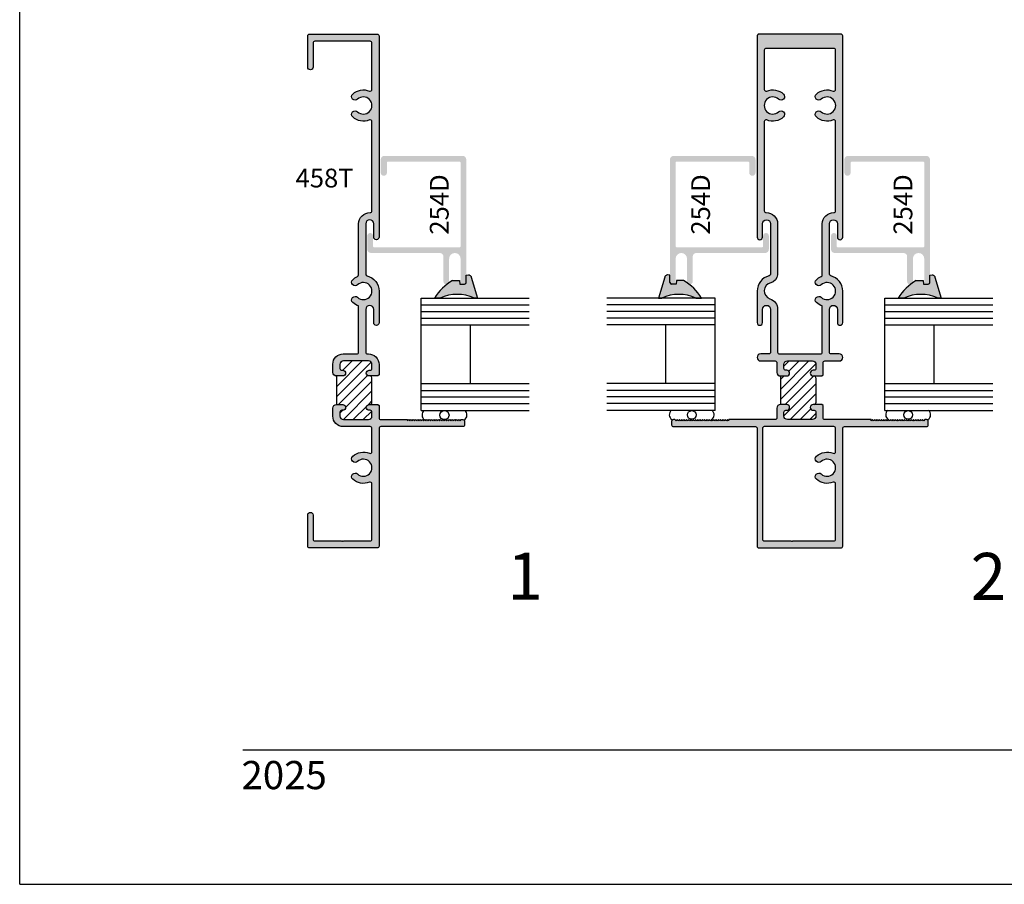
# Model space of a CAD drawing. Units: millimetres. Extents: x 3039 to 3755, y 1454 to 1819.
# Drawn here: x 3472 to 3581, y 1454 to 1550 of the extents above; entities that cross this region are included whole.
import ezdxf
from ezdxf.enums import TextEntityAlignment as Align

# ---------------------------------------------------------------- set-up
doc = ezdxf.new("R2010")
doc.units = ezdxf.units.MM
for name, color, linetype in [('4', 4, 'Continuous'), ('5', 7, 'Continuous'), ('7', 7, 'Continuous'), ('DIE', 4, 'Continuous'), ('PDF_Geometry', 7, 'Continuous')]:
    doc.layers.add(name, color=color, linetype=linetype)
doc.styles.add('DIM', font='Simplex.shx', dxfattribs={"width": 0.9, "height": 2.4})
doc.styles.add('ST-1', font='Au102s01.shx', dxfattribs={"height": 2})

# ---------------------------------------------------------------- blocks, each defined once
blk = doc.blocks.new('*X69')
at = {"color": 0}
for p, q in [((27.837, 40.212), (30.14, 42.514)), ((27.837, 39.328), (30.923, 42.414)), ((28.175, 42.318), (28.349, 42.492)), ((28.427, 41.686), (29.256, 42.514)), ((28.032, 38.638), (30.614, 41.22)), ((27.837, 41.096), (27.92, 41.178)), ((28.66, 38.383), (31.007, 40.73)), ((28.464, 37.302), (31.007, 39.846)), ((30.669, 38.624), (31.007, 38.962)), ((28.152, 37.875), (28.408, 38.13)), ((29.347, 37.302), (30.514, 38.469)), ((30.231, 37.302), (30.983, 38.054))]:
    blk.add_line(p, q, dxfattribs=at)
blk = doc.blocks.new('*X70')
at = {"color": 0}
for p, q in [((67.369, 39.968), (69.915, 42.514)), ((67.369, 39.085), (70.535, 42.25)), ((67.684, 42.051), (68.147, 42.514)), ((68.123, 41.606), (69.031, 42.514)), ((67.369, 40.852), (67.695, 41.178)), ((67.684, 37.632), (70.539, 40.487)), ((67.807, 38.638), (70.347, 41.178)), ((68.238, 37.302), (70.539, 39.603)), ((69.122, 37.302), (70.069, 38.25)), ((70.006, 37.302), (70.539, 37.835))]:
    blk.add_line(p, q, dxfattribs=at)

msp = doc.modelspace()

# ---------------------------------------------------------------- hatches: boundary and pattern name
at = {"layer": 'DIE'}
h = msp.add_hatch(color=4, dxfattribs=at)
h.dxf.hatch_style = 1
h.paths.add_polyline_path([(3510.406, 1527.119, -1), (3511.294, 1527.119), (3511.294, 1525.64, 1), (3511.891, 1525.64), (3511.891, 1547.988, 0.4142136), (3511.688, 1548.191), (3504.16, 1548.191, 0.4142136), (3503.957, 1547.988), (3503.957, 1544.529, 1), (3504.554, 1544.529), (3504.554, 1547.201, -0.4142136), (3504.757, 1547.404), (3510.901, 1547.404, -0.4142136), (3511.104, 1547.201), (3511.104, 1542.049, -0.5355342), (3510.822, 1541.862, 0.2946832), (3508.966, 1541.529, 1), (3509.503, 1540.954, -2.2995758), (3509.503, 1539.561, 1), (3508.966, 1538.985, 0.2946832), (3510.822, 1538.653, -0.5355342), (3511.104, 1538.465), (3511.104, 1528.552, -0.4246221), (3510.894, 1528.349, 0.4246221), (3509.619, 1527.119), (3509.619, 1521.426, -0.3044095), (3509.493, 1521.238, 0.0915052), (3508.961, 1520.897, 0.988431), (3509.5, 1520.323, -2.3103231), (3509.5, 1518.935, 0.988431), (3508.961, 1518.361, 0.1110089), (3509.619, 1517.974), (3509.619, 1512.85, -0.4142136), (3509.416, 1512.647), (3507.905, 1512.647, 0.4142136), (3506.75, 1511.492), (3506.75, 1510.584, 0.4142136), (3507.143, 1510.191), (3507.854, 1510.191, 1), (3507.854, 1510.825), (3507.74, 1510.825, -0.4142136), (3507.537, 1511.028), (3507.537, 1511.466, -0.4142136), (3507.93, 1511.86), (3510.71, 1511.86, -0.4142136), (3511.104, 1511.466), (3511.104, 1511.028, -0.4142136), (3510.901, 1510.825), (3510.787, 1510.825, 1), (3510.787, 1510.191), (3511.764, 1510.191), (3511.891, 1510.318), (3511.891, 1511.466, 0.4142136), (3510.71, 1512.647), (3510.609, 1512.647, -0.4142136), (3510.406, 1512.85), (3510.406, 1517.598, -1), (3511.294, 1517.598), (3511.294, 1516.119, 1), (3511.891, 1516.119), (3511.891, 1519.629, 0.3462373), (3510.561, 1521.319, -0.3462373), (3510.406, 1521.517)])
h = msp.add_hatch(color=4, dxfattribs=at)
h.dxf.hatch_style = 1
h.paths.add_polyline_path([(3550.804, 1505.348), (3550.779, 1505.221), (3550.652, 1505.348), (3550.525, 1505.221), (3550.398, 1505.348), (3550.271, 1505.221), (3550.144, 1505.348), (3550.017, 1505.221), (3549.89, 1505.348), (3549.763, 1505.221), (3549.636, 1505.348), (3549.509, 1505.221), (3549.383, 1505.348), (3549.256, 1505.221), (3549.129, 1505.348), (3549.002, 1505.221), (3548.875, 1505.348), (3548.748, 1505.221), (3548.621, 1505.348), (3548.494, 1505.221), (3548.367, 1505.348), (3548.24, 1505.221), (3548.113, 1505.348), (3547.986, 1505.221), (3547.859, 1505.348), (3547.732, 1505.221), (3547.605, 1505.348), (3547.478, 1505.221), (3547.351, 1505.348), (3547.224, 1505.221), (3547.098, 1505.348), (3546.971, 1505.221), (3546.844, 1505.348), (3546.717, 1505.221), (3546.59, 1505.348), (3546.463, 1505.221), (3546.336, 1505.348), (3546.209, 1505.221), (3546.082, 1505.348), (3545.955, 1505.221), (3545.828, 1505.348), (3545.701, 1505.221), (3545.574, 1505.348), (3545.447, 1505.221), (3545.32, 1505.348), (3545.193, 1505.221), (3545.066, 1505.348), (3544.939, 1505.221), (3544.813, 1505.348), (3544.635, 1505.348, 0.4142136), (3544.432, 1505.145), (3544.432, 1504.764, 0.4142136), (3544.635, 1504.561), (3553.753, 1504.561, -0.4142136), (3553.953, 1504.361), (3553.953, 1491.274, 0.4142136), (3554.157, 1491.069), (3563.268, 1491.069, 0.4142136), (3563.473, 1491.274), (3563.473, 1504.361, -0.4142136), (3563.673, 1504.561), (3572.791, 1504.561, 0.4142136), (3572.994, 1504.764), (3572.994, 1505.145, 0.4142136), (3572.791, 1505.348), (3572.613, 1505.348), (3572.486, 1505.221), (3572.359, 1505.348), (3572.233, 1505.221), (3572.106, 1505.348), (3571.979, 1505.221), (3571.852, 1505.348), (3571.725, 1505.221), (3571.598, 1505.348), (3571.471, 1505.221), (3571.344, 1505.348), (3571.217, 1505.221), (3571.09, 1505.348), (3570.963, 1505.221), (3570.836, 1505.348), (3570.709, 1505.221), (3570.582, 1505.348), (3570.455, 1505.221), (3570.328, 1505.348), (3570.201, 1505.221), (3570.074, 1505.348), (3569.948, 1505.221), (3569.821, 1505.348), (3569.694, 1505.221), (3569.567, 1505.348), (3569.44, 1505.221), (3569.313, 1505.348), (3569.186, 1505.221), (3569.059, 1505.348), (3568.932, 1505.221), (3568.805, 1505.348), (3568.678, 1505.221), (3568.551, 1505.348), (3568.424, 1505.221), (3568.297, 1505.348), (3568.17, 1505.221), (3568.043, 1505.348), (3567.916, 1505.221), (3567.789, 1505.348), (3567.663, 1505.221), (3567.536, 1505.348), (3567.409, 1505.221), (3567.282, 1505.348), (3567.155, 1505.221), (3567.028, 1505.348), (3566.901, 1505.221), (3566.774, 1505.348), (3566.647, 1505.221), (3566.622, 1505.348), (3561.483, 1505.348, -0.4142136), (3561.284, 1505.548), (3561.284, 1506.89), (3561.157, 1507.017), (3560.179, 1507.017, 1), (3560.179, 1506.382), (3560.293, 1506.382, -0.4142136), (3560.497, 1506.179), (3560.497, 1505.747, -0.4142136), (3560.097, 1505.348), (3557.323, 1505.348, -0.4142136), (3556.929, 1505.741), (3556.929, 1506.179, -0.4142136), (3557.132, 1506.382), (3557.247, 1506.382, 1), (3557.247, 1507.017), (3556.536, 1507.017, 0.4142136), (3556.142, 1506.623), (3556.142, 1505.548, -0.4142136), (3555.942, 1505.348)])
h.paths.add_polyline_path([(3554.749, 1504.561), (3562.486, 1504.561, -0.4142136), (3562.686, 1504.361), (3562.686, 1501.781, -0.5355342), (3562.405, 1501.594, 0.2946832), (3560.548, 1501.261, 1), (3561.085, 1500.685, -2.2995758), (3561.085, 1499.293, 1), (3560.548, 1498.717, 0.2946832), (3562.405, 1498.384, -0.5355342), (3562.686, 1498.197), (3562.686, 1492.058, -0.4142136), (3562.481, 1491.854), (3557.949, 1491.854), (3557.887, 1491.791), (3557.824, 1491.854), (3557.762, 1491.791), (3557.699, 1491.854), (3554.754, 1491.854, -0.4142136), (3554.549, 1492.058), (3554.549, 1504.361, -0.4142136)], flags=16)
h.paths.add_polyline_path([(3556.142, 1511.66), (3556.142, 1510.584, 0.4142136), (3556.536, 1510.191), (3557.247, 1510.191, 1), (3557.247, 1510.825), (3557.132, 1510.825, -0.4142136), (3556.929, 1511.028), (3556.929, 1511.466, -0.4142136), (3557.323, 1511.86), (3560.103, 1511.86, -0.4142136), (3560.497, 1511.466), (3560.497, 1511.028, -0.4142136), (3560.293, 1510.825), (3560.179, 1510.825, 1), (3560.179, 1510.191), (3561.157, 1510.191), (3561.284, 1510.318), (3561.284, 1511.66, -0.4142136), (3561.483, 1511.86), (3563.08, 1511.86, 1), (3563.08, 1512.647), (3562.191, 1512.647, -0.4142136), (3561.988, 1512.85), (3561.988, 1517.598, -1), (3562.877, 1517.598), (3562.877, 1516.119, 1), (3563.473, 1516.119), (3563.473, 1519.629, 0.3462373), (3562.143, 1521.319, -0.3462373), (3561.988, 1521.517), (3561.988, 1527.119, -1), (3562.877, 1527.119), (3562.877, 1525.64, 1), (3563.473, 1525.64), (3563.473, 1547.988, 0.4142136), (3563.27, 1548.191), (3558.713, 1548.191), (3554.156, 1548.191, 0.4142136), (3553.953, 1547.988), (3553.953, 1525.64, 1), (3554.549, 1525.64), (3554.549, 1527.119, -1), (3555.438, 1527.119), (3555.438, 1521.517, -0.3462373), (3555.282, 1521.319, 0.3462373), (3553.953, 1519.629), (3553.953, 1516.119, 1), (3554.549, 1516.119), (3554.549, 1517.598, -1), (3555.438, 1517.598), (3555.438, 1512.85, -0.4142136), (3555.235, 1512.647), (3554.346, 1512.647, 1), (3554.346, 1511.86), (3555.942, 1511.86, -0.4142136)])
h.paths.add_polyline_path([(3556.225, 1512.85), (3556.225, 1517.598, 0.3243366), (3555.376, 1518.768, -0.760074), (3555.457, 1520.548, 0.3242079), (3556.225, 1521.426), (3556.225, 1527.119, 0.4246221), (3554.95, 1528.349, -0.4246221), (3554.74, 1528.552), (3554.74, 1538.465, -0.5355342), (3555.021, 1538.653, 0.2946832), (3556.878, 1538.985, 1), (3556.341, 1539.561, -2.2995758), (3556.341, 1540.954, 1), (3556.878, 1541.529, 0.2946832), (3555.021, 1541.862, -0.5355342), (3554.74, 1542.049), (3554.74, 1546.402, -0.4142136), (3554.943, 1546.605), (3558.713, 1546.605), (3562.483, 1546.605, -0.4142136), (3562.686, 1546.402), (3562.686, 1542.049, -0.5355342), (3562.405, 1541.862, 0.2946832), (3560.548, 1541.529, 1), (3561.085, 1540.954, -2.2995758), (3561.085, 1539.561, 1), (3560.548, 1538.985, 0.2946832), (3562.405, 1538.653, -0.5355342), (3562.686, 1538.465), (3562.686, 1528.552, -0.4246221), (3562.476, 1528.349, 0.4246221), (3561.201, 1527.119), (3561.201, 1521.426, -0.3044095), (3561.075, 1521.238, 0.0915052), (3560.544, 1520.897, 0.988431), (3561.083, 1520.323, -2.3103231), (3561.083, 1518.935, 0.988431), (3560.544, 1518.361, 0.1110089), (3561.201, 1517.974), (3561.201, 1512.85, -0.4142136), (3560.998, 1512.647), (3556.428, 1512.647, -0.4142136)], flags=16)
h = msp.add_hatch(color=4, dxfattribs=at)
h.dxf.hatch_style = 1
h.paths.add_polyline_path([(3511.891, 1504.356, -0.4142136), (3512.096, 1504.561), (3521.209, 1504.561, 0.4142136), (3521.412, 1504.764), (3521.412, 1505.145, 0.4142136), (3521.209, 1505.348), (3521.031, 1505.348), (3520.904, 1505.221), (3520.777, 1505.348), (3520.65, 1505.221), (3520.523, 1505.348), (3520.396, 1505.221), (3520.269, 1505.348), (3520.142, 1505.221), (3520.015, 1505.348), (3519.888, 1505.221), (3519.761, 1505.348), (3519.635, 1505.221), (3519.508, 1505.348), (3519.381, 1505.221), (3519.26, 1505.342, -0.0072993), (3519.245, 1505.339), (3519.127, 1505.221), (3519, 1505.348), (3518.873, 1505.221), (3518.746, 1505.348), (3518.619, 1505.221), (3518.492, 1505.348), (3518.365, 1505.221), (3518.238, 1505.348), (3518.111, 1505.221), (3517.984, 1505.348), (3517.857, 1505.221), (3517.73, 1505.348), (3517.603, 1505.221), (3517.476, 1505.348), (3517.35, 1505.221), (3517.223, 1505.348), (3517.096, 1505.221), (3516.969, 1505.348), (3516.842, 1505.221), (3516.715, 1505.348), (3516.588, 1505.221), (3516.461, 1505.348), (3516.334, 1505.221), (3516.207, 1505.348), (3516.08, 1505.221), (3515.953, 1505.348), (3515.826, 1505.221), (3515.699, 1505.348), (3515.572, 1505.221), (3515.445, 1505.348), (3515.318, 1505.221), (3515.191, 1505.348), (3515.065, 1505.221), (3515.039, 1505.348), (3512.094, 1505.348, -0.4142136), (3511.891, 1505.551), (3511.891, 1506.89), (3511.764, 1507.017), (3510.787, 1507.017, 1), (3510.787, 1506.382), (3510.901, 1506.382, -0.4142136), (3511.104, 1506.179), (3511.104, 1505.741, -0.4142136), (3510.71, 1505.348), (3507.93, 1505.348, -0.4142136), (3507.537, 1505.741), (3507.537, 1506.179, -0.4142136), (3507.74, 1506.382), (3507.854, 1506.382, 1), (3507.854, 1507.017), (3507.143, 1507.017, 0.4142136), (3506.75, 1506.623), (3506.75, 1505.715, 0.4142136), (3507.904, 1504.561), (3510.899, 1504.561, -0.4142136), (3511.104, 1504.356), (3511.104, 1501.781, -0.5355342), (3510.822, 1501.594, 0.2946832), (3508.966, 1501.261, 1), (3509.503, 1500.685, -2.2995758), (3509.503, 1499.293, 1), (3508.966, 1498.717, 0.2946832), (3510.822, 1498.384, -0.5355342), (3511.104, 1498.197), (3511.104, 1492.058, -0.4142136), (3510.899, 1491.854), (3507.954, 1491.854), (3507.891, 1491.791), (3507.829, 1491.854), (3507.766, 1491.791), (3507.704, 1491.854), (3504.758, 1491.854, -0.4142136), (3504.554, 1492.058), (3504.554, 1494.731, 1), (3503.957, 1494.731), (3503.957, 1491.274, 0.4142136), (3504.162, 1491.069), (3511.686, 1491.069, 0.4142136), (3511.891, 1491.274)])
h.paths.add_polyline_path([(3521.595, 1534.254, 0.4142136), (3521.196, 1534.654), (3512.474, 1534.654, 0.4142136), (3512.075, 1534.254), (3512.075, 1532.798, 1), (3512.773, 1532.798), (3512.773, 1533.895, -0.4142136), (3512.898, 1534.02), (3520.836, 1534.02, -0.4142136), (3520.961, 1533.895), (3520.961, 1524.624, -0.4142136), (3520.836, 1524.499), (3511.349, 1524.499, -0.4142136), (3511.224, 1524.624), (3511.224, 1525.768, 1), (3510.589, 1525.768), (3510.589, 1524.264, 0.4142136), (3510.989, 1523.864), (3518.657, 1523.864, -0.4142136), (3519.057, 1523.464), (3519.057, 1520.69, 0.4786678), (3519.442, 1520.38, -0.0111721), (3519.649, 1520.532, 0.1312557), (3519.691, 1520.69), (3519.691, 1523.229, -1), (3520.961, 1523.229), (3520.961, 1520.69, 0.2835304), (3521.136, 1520.407), (3521.406, 1520.407, 0.0329296), (3521.437, 1520.416, 0.2676036), (3521.595, 1520.69)])
h = msp.add_hatch(color=4, dxfattribs=at)
h.dxf.hatch_style = 1
h.paths.add_polyline_path([(3544.883, 1524.624), (3544.883, 1533.895, -0.4142136), (3545.008, 1534.02), (3552.946, 1534.02, -0.4142136), (3553.071, 1533.895), (3553.071, 1532.798, 1), (3553.769, 1532.798), (3553.769, 1534.254, 0.4142136), (3553.369, 1534.654), (3544.648, 1534.654, 0.4142136), (3544.248, 1534.254), (3544.248, 1520.69, 1), (3544.883, 1520.69), (3544.883, 1523.229, -1), (3546.152, 1523.229), (3546.152, 1520.69, 1), (3546.787, 1520.69), (3546.787, 1523.464, -0.4142136), (3547.187, 1523.864), (3554.854, 1523.864, 0.4142136), (3555.254, 1524.264), (3555.254, 1525.768, 1), (3554.619, 1525.768), (3554.619, 1524.624, -0.4142136), (3554.494, 1524.499), (3545.008, 1524.499, -0.4142136)])
h = msp.add_hatch(color=4, dxfattribs=at)
h.dxf.hatch_style = 1
h.paths.add_polyline_path([(3573.178, 1534.254, 0.4142136), (3572.778, 1534.654), (3564.057, 1534.654, 0.4142136), (3563.657, 1534.254), (3563.657, 1532.798, 1), (3564.355, 1532.798), (3564.355, 1533.895, -0.4142136), (3564.48, 1534.02), (3572.418, 1534.02, -0.4142136), (3572.543, 1533.895), (3572.543, 1524.624, -0.4142136), (3572.418, 1524.499), (3562.931, 1524.499, -0.4142136), (3562.806, 1524.624), (3562.806, 1525.768, 1), (3562.172, 1525.768), (3562.172, 1524.264, 0.4142136), (3562.572, 1523.864), (3570.239, 1523.864, -0.4142136), (3570.639, 1523.464), (3570.639, 1520.69, 0.4801636), (3571.026, 1520.381, -0.0110528), (3571.231, 1520.531, 0.1324201), (3571.274, 1520.69), (3571.274, 1523.229, -1), (3572.543, 1523.229), (3572.543, 1520.69, 0.283534), (3572.718, 1520.407), (3572.99, 1520.407, 0.0300661), (3573.018, 1520.415, 0.2691163), (3573.178, 1520.69)])
h = msp.add_hatch(color=6, dxfattribs=at)
h.dxf.hatch_style = 1
h.paths.add_polyline_path([(3522.493, 1518.851), (3522.852, 1518.851), (3522.146, 1521.187), (3522.128, 1521.244), (3522.098, 1521.294), (3522.058, 1521.34), (3522.012, 1521.374), (3521.96, 1521.401), (3521.902, 1521.418), (3521.842, 1521.419), (3521.597, 1521.412), (3521.596, 1520.599, -0.2684426), (3521.437, 1520.416, -0.2528316), (3521.136, 1520.407), (3520.87, 1520.406), (3520.852, 1520.8), (3520.059, 1520.794, 0.0211567), (3519.649, 1520.532, -0.2115245), (3519.442, 1520.38, 0.0904232), (3518.056, 1518.851), (3518.689, 1518.851, -0.2168488)])
h.paths.add_polyline_path([(3547.139, 1518.851), (3547.773, 1518.851, 0.090842), (3546.379, 1520.386, -0.1744309), (3546.206, 1520.513, 0.0225733), (3545.769, 1520.794), (3544.976, 1520.8), (3544.958, 1520.406), (3544.708, 1520.407, -0.2381219), (3544.422, 1520.407, -0.3036763), (3544.233, 1520.599), (3544.232, 1521.412), (3543.987, 1521.419), (3543.926, 1521.418), (3543.868, 1521.401), (3543.816, 1521.374), (3543.77, 1521.34), (3543.73, 1521.294), (3543.7, 1521.244), (3543.682, 1521.187), (3542.977, 1518.851), (3543.335, 1518.851, -0.2168488)])
h.paths.add_polyline_path([(3574.077, 1518.851), (3574.435, 1518.851), (3573.73, 1521.187), (3573.712, 1521.244), (3573.681, 1521.294), (3573.642, 1521.34), (3573.596, 1521.374), (3573.544, 1521.401), (3573.486, 1521.418), (3573.425, 1521.419), (3573.18, 1521.412), (3573.179, 1520.599, -0.2715117), (3573.018, 1520.415, -0.2513271), (3572.718, 1520.407), (3572.454, 1520.406), (3572.436, 1520.8), (3571.643, 1520.794, 0.0212522), (3571.231, 1520.531, -0.2090593), (3571.026, 1520.381, 0.0904472), (3569.639, 1518.851), (3570.272, 1518.851, -0.2168488)])
h.paths.add_polyline_path([(3600.18, 1518.851), (3600.813, 1518.851, 0.1231197), (3598.81, 1520.794), (3598.017, 1520.8), (3597.999, 1520.406), (3597.649, 1520.407, -0.0658943), (3597.566, 1520.407), (3597.463, 1520.407, -0.30406), (3597.273, 1520.599), (3597.273, 1521.412), (3597.028, 1521.419), (3596.967, 1521.418), (3596.909, 1521.401), (3596.857, 1521.374), (3596.811, 1521.34), (3596.771, 1521.294), (3596.741, 1521.244), (3596.723, 1521.187), (3596.017, 1518.851), (3596.376, 1518.851, -0.2168488)])
h.paths.add_polyline_path([(3652.515, 1511.01, -0.30406), (3652.705, 1510.818), (3652.705, 1510.005), (3652.95, 1509.998), (3653.011, 1509.999), (3653.069, 1510.016), (3653.121, 1510.043), (3653.167, 1510.077), (3653.207, 1510.123), (3653.237, 1510.173), (3653.255, 1510.23), (3653.96, 1512.564), (3653.599, 1512.564, -0.216492), (3649.801, 1512.564), (3649.165, 1512.564, 0.0988211), (3650.706, 1510.922, -0.1385861), (3650.762, 1510.882, 0.0209377), (3651.168, 1510.623), (3651.961, 1510.617), (3651.979, 1511.011)])
h.paths.add_polyline_path([(3672.136, 1512.546), (3671.777, 1512.546), (3672.483, 1510.21), (3672.501, 1510.153), (3672.531, 1510.103), (3672.571, 1510.057), (3672.617, 1510.023), (3672.669, 1509.996), (3672.727, 1509.979), (3672.788, 1509.978), (3673.033, 1509.986), (3673.033, 1510.798, -0.30406), (3673.223, 1510.99), (3673.759, 1510.991), (3673.777, 1510.597), (3674.57, 1510.604, 0.1231197), (3676.573, 1512.546), (3675.94, 1512.546, -0.2168488)])

# ---------------------------------------------------------------- linework, layer by layer
for p, q in [((3471.916, 1453.679), (3471.916, 1819.432)), ((3507.143, 1510.191), (3507.143, 1507.017)), ((3511.104, 1507.22), (3511.104, 1509.987)), ((3556.536, 1510.191), (3556.536, 1507.017)), ((3560.497, 1509.987), (3560.497, 1507.22)), ((3471.916, 1453.679), (3754.721, 1453.679))]:
    msp.add_line(p, q)
at = {"color": 3}
for p, q in [((3516.57, 1506.364), (3516.57, 1518.851)), ((3516.57, 1518.851), (3528.6, 1518.851)), ((3516.57, 1518.101), (3528.6, 1518.101)), ((3549.273, 1518.851), (3537.243, 1518.851)), ((3549.274, 1518.101), (3537.243, 1518.101)), ((3549.273, 1506.364), (3549.273, 1518.851)), ((3568.152, 1518.851), (3580.183, 1518.851)), ((3568.152, 1506.364), (3568.152, 1518.851)), ((3568.152, 1518.101), (3580.183, 1518.101)), ((3516.57, 1517.377), (3528.601, 1517.377)), ((3549.273, 1517.377), (3537.243, 1517.377)), ((3568.152, 1517.377), (3580.183, 1517.377)), ((3516.57, 1516.627), (3528.601, 1516.627)), ((3549.273, 1516.627), (3537.243, 1516.627)), ((3568.152, 1516.627), (3580.183, 1516.627)), ((3516.57, 1515.877), (3528.601, 1515.877)), ((3522.06, 1509.337), (3522.06, 1515.877)), ((3549.273, 1515.877), (3537.243, 1515.877)), ((3543.783, 1509.337), (3543.783, 1515.877)), ((3568.152, 1515.877), (3580.183, 1515.877)), ((3573.643, 1509.337), (3573.643, 1515.877)), ((3516.57, 1509.337), (3528.6, 1509.337)), ((3549.274, 1509.337), (3537.243, 1509.337)), ((3568.152, 1509.337), (3580.183, 1509.337)), ((3516.57, 1508.588), (3528.6, 1508.588)), ((3549.274, 1508.588), (3537.243, 1508.588)), ((3568.152, 1508.588), (3580.183, 1508.588)), ((3516.57, 1507.863), (3528.601, 1507.863)), ((3549.273, 1507.863), (3537.243, 1507.863)), ((3568.152, 1507.863), (3580.183, 1507.863)), ((3516.57, 1507.113), (3528.601, 1507.113)), ((3516.57, 1506.364), (3528.601, 1506.364)), ((3549.273, 1507.113), (3537.243, 1507.113)), ((3549.273, 1506.364), (3537.243, 1506.364)), ((3568.152, 1507.113), (3580.183, 1507.113)), ((3568.152, 1506.364), (3580.183, 1506.364))]:
    msp.add_line(p, q, dxfattribs=at)
at = {"color": 4}
for points in [[(3511.294, 1527.119, 1), (3510.406, 1527.119), (3510.406, 1521.517, 0.3462373), (3510.561, 1521.319, -0.3462373), (3511.891, 1519.629), (3511.891, 1516.119, -1), (3511.294, 1516.119), (3511.294, 1517.598, 1), (3510.406, 1517.598), (3510.406, 1512.85, 0.4142136), (3510.609, 1512.647), (3510.71, 1512.647, -0.4142136), (3511.891, 1511.466), (3511.891, 1510.318), (3511.764, 1510.191), (3510.787, 1510.191, -1), (3510.787, 1510.825), (3510.901, 1510.825, 0.4142136), (3511.104, 1511.028), (3511.104, 1511.466, 0.4142136), (3510.71, 1511.86), (3507.93, 1511.86, 0.4142136), (3507.537, 1511.466), (3507.537, 1511.028, 0.4142136), (3507.74, 1510.825), (3507.854, 1510.825, -1), (3507.854, 1510.191), (3507.143, 1510.191, -0.4142136), (3506.75, 1510.584), (3506.75, 1511.492, -0.4142136), (3507.905, 1512.647), (3509.416, 1512.647, 0.4142136), (3509.619, 1512.85), (3509.619, 1517.974, -0.1110089), (3508.961, 1518.361, -0.988431), (3509.5, 1518.935, 2.3103231), (3509.5, 1520.323, -0.988431), (3508.961, 1520.897, -0.0915052), (3509.493, 1521.238, 0.3044095), (3509.619, 1521.426), (3509.619, 1527.119, -0.4246221), (3510.894, 1528.349, 0.4246221), (3511.104, 1528.552), (3511.104, 1538.465, 0.5355342), (3510.822, 1538.653, -0.2946832), (3508.966, 1538.985, -1), (3509.503, 1539.561, 2.2995758), (3509.503, 1540.954, -1), (3508.966, 1541.529, -0.2946832), (3510.822, 1541.862, 0.5355342), (3511.104, 1542.049), (3511.104, 1547.201, 0.4142136), (3510.901, 1547.404), (3504.757, 1547.404, 0.4142136), (3504.554, 1547.201), (3504.554, 1544.529, -1), (3503.957, 1544.529), (3503.957, 1547.988, -0.4142136), (3504.16, 1548.191), (3511.688, 1548.191, -0.4142136), (3511.891, 1547.988), (3511.891, 1525.64, -1), (3511.294, 1525.64)], [(3558.713, 1548.191), (3554.156, 1548.191, 0.4142136), (3553.953, 1547.988), (3553.953, 1525.64, 1), (3554.549, 1525.64), (3554.549, 1527.119, -1), (3555.438, 1527.119), (3555.438, 1521.517, -0.3462373), (3555.282, 1521.319, 0.3462373), (3553.953, 1519.629), (3553.953, 1516.119, 1), (3554.549, 1516.119), (3554.549, 1517.598, -1), (3555.438, 1517.598), (3555.438, 1512.85, -0.4142136), (3555.235, 1512.647), (3554.346, 1512.647, 1), (3554.346, 1511.86), (3555.942, 1511.86, -0.4142136), (3556.142, 1511.66), (3556.142, 1510.584, 0.4142136), (3556.536, 1510.191), (3557.247, 1510.191, 1), (3557.247, 1510.825), (3557.132, 1510.825, -0.4142136), (3556.929, 1511.028), (3556.929, 1511.466, -0.4142136), (3557.323, 1511.86), (3560.103, 1511.86, -0.4142136), (3560.497, 1511.466), (3560.497, 1511.028, -0.4142136), (3560.293, 1510.825), (3560.179, 1510.825, 1), (3560.179, 1510.191), (3561.157, 1510.191), (3561.284, 1510.318), (3561.284, 1511.66, -0.4142136), (3561.483, 1511.86), (3563.08, 1511.86, 1), (3563.08, 1512.647), (3562.191, 1512.647, -0.4142136), (3561.988, 1512.85), (3561.988, 1517.598, -1), (3562.877, 1517.598), (3562.877, 1516.119, 1), (3563.473, 1516.119), (3563.473, 1519.629, 0.3462373), (3562.143, 1521.319, -0.3462373), (3561.988, 1521.517), (3561.988, 1527.119, -1), (3562.877, 1527.119), (3562.877, 1525.64, 1), (3563.473, 1525.64), (3563.473, 1547.988, 0.4142136), (3563.27, 1548.191)], [(3560.548, 1538.985, -1), (3561.085, 1539.561, 2.2995758), (3561.085, 1540.954, -1), (3560.548, 1541.529, -0.2946832), (3562.405, 1541.862, 0.5355342), (3562.686, 1542.049), (3562.686, 1546.402, 0.4142136), (3562.483, 1546.605), (3558.713, 1546.605), (3554.943, 1546.605, 0.4142136), (3554.74, 1546.402), (3554.74, 1542.049, 0.5355342), (3555.021, 1541.862, -0.2946832), (3556.878, 1541.529, -1), (3556.341, 1540.954, 2.2995758), (3556.341, 1539.561, -1), (3556.878, 1538.985, -0.2946832), (3555.021, 1538.653, 0.5355342), (3554.74, 1538.465), (3554.74, 1528.552, 0.4246221), (3554.95, 1528.349, -0.4246221), (3556.225, 1527.119), (3556.225, 1521.426, -0.3242079), (3555.457, 1520.548, 0.760074), (3555.376, 1518.768, -0.3243366), (3556.225, 1517.598), (3556.225, 1512.85, 0.4142136), (3556.428, 1512.647), (3560.998, 1512.647, 0.4142136), (3561.201, 1512.85), (3561.201, 1517.974, -0.1110089), (3560.544, 1518.361, -0.988431), (3561.083, 1518.935, 2.3103231), (3561.083, 1520.323, -0.988431), (3560.544, 1520.897, -0.0915052), (3561.075, 1521.238, 0.3044095), (3561.201, 1521.426), (3561.201, 1527.119, -0.4246221), (3562.476, 1528.349, 0.4246221), (3562.686, 1528.552), (3562.686, 1538.465, 0.5355342), (3562.405, 1538.653, -0.2946832)], [(3504.162, 1491.069, -0.4142136), (3503.957, 1491.274), (3503.957, 1494.731, -1), (3504.554, 1494.731), (3504.554, 1492.058, 0.4142136), (3504.758, 1491.854), (3507.704, 1491.854), (3507.766, 1491.791), (3507.829, 1491.854), (3507.891, 1491.791), (3507.954, 1491.854), (3510.899, 1491.854, 0.4142136), (3511.104, 1492.058), (3511.104, 1498.197, 0.5355342), (3510.822, 1498.384, -0.2946832), (3508.966, 1498.717, -1), (3509.503, 1499.293, 2.2995758), (3509.503, 1500.685, -1), (3508.966, 1501.261, -0.2946832), (3510.822, 1501.594, 0.5355342), (3511.104, 1501.781), (3511.104, 1504.356, 0.4142136), (3510.899, 1504.561), (3507.904, 1504.561, -0.4142136), (3506.75, 1505.715), (3506.75, 1506.623, -0.4142136), (3507.143, 1507.017), (3507.854, 1507.017, -1), (3507.854, 1506.382), (3507.74, 1506.382, 0.4142136), (3507.537, 1506.179), (3507.537, 1505.741, 0.4142136), (3507.93, 1505.348), (3510.71, 1505.348, 0.4142136), (3511.104, 1505.741), (3511.104, 1506.179, 0.4142136), (3510.901, 1506.382), (3510.787, 1506.382, -1), (3510.787, 1507.017), (3511.764, 1507.017), (3511.891, 1506.89), (3511.891, 1505.551, 0.4142136), (3512.094, 1505.348), (3515.039, 1505.348), (3515.065, 1505.221), (3515.191, 1505.348), (3515.318, 1505.221), (3515.445, 1505.348), (3515.572, 1505.221), (3515.699, 1505.348), (3515.826, 1505.221), (3515.953, 1505.348), (3516.08, 1505.221), (3516.207, 1505.348), (3516.334, 1505.221), (3516.461, 1505.348), (3516.588, 1505.221), (3516.715, 1505.348), (3516.842, 1505.221), (3516.969, 1505.348), (3517.096, 1505.221), (3517.223, 1505.348), (3517.35, 1505.221), (3517.476, 1505.348), (3517.603, 1505.221), (3517.73, 1505.348), (3517.857, 1505.221), (3517.984, 1505.348), (3518.111, 1505.221), (3518.238, 1505.348), (3518.365, 1505.221), (3518.492, 1505.348), (3518.619, 1505.221), (3518.746, 1505.348), (3518.873, 1505.221), (3519, 1505.348), (3519.127, 1505.221), (3519.254, 1505.348), (3519.381, 1505.221), (3519.508, 1505.348), (3519.635, 1505.221), (3519.761, 1505.348), (3519.888, 1505.221), (3520.015, 1505.348), (3520.142, 1505.221), (3520.269, 1505.348), (3520.396, 1505.221), (3520.523, 1505.348), (3520.65, 1505.221), (3520.777, 1505.348), (3520.904, 1505.221), (3521.031, 1505.348), (3521.209, 1505.348, -0.4142136), (3521.412, 1505.145), (3521.412, 1504.764, -0.4142136), (3521.209, 1504.561), (3512.096, 1504.561, 0.4142136), (3511.891, 1504.356), (3511.891, 1491.274, -0.4142136), (3511.686, 1491.069)], [(3572.791, 1504.561, 0.4142136), (3572.994, 1504.764), (3572.994, 1505.145, 0.4142136), (3572.791, 1505.348), (3572.613, 1505.348), (3572.486, 1505.221), (3572.359, 1505.348), (3572.233, 1505.221), (3572.106, 1505.348), (3571.979, 1505.221), (3571.852, 1505.348), (3571.725, 1505.221), (3571.598, 1505.348), (3571.471, 1505.221), (3571.344, 1505.348), (3571.217, 1505.221), (3571.09, 1505.348), (3570.963, 1505.221), (3570.836, 1505.348), (3570.709, 1505.221), (3570.582, 1505.348), (3570.455, 1505.221), (3570.328, 1505.348), (3570.201, 1505.221), (3570.074, 1505.348), (3569.948, 1505.221), (3569.821, 1505.348), (3569.694, 1505.221), (3569.567, 1505.348), (3569.44, 1505.221), (3569.313, 1505.348), (3569.186, 1505.221), (3569.059, 1505.348), (3568.932, 1505.221), (3568.805, 1505.348), (3568.678, 1505.221), (3568.551, 1505.348), (3568.424, 1505.221), (3568.297, 1505.348), (3568.17, 1505.221), (3568.043, 1505.348), (3567.916, 1505.221), (3567.789, 1505.348), (3567.663, 1505.221), (3567.536, 1505.348), (3567.409, 1505.221), (3567.282, 1505.348), (3567.155, 1505.221), (3567.028, 1505.348), (3566.901, 1505.221), (3566.774, 1505.348), (3566.647, 1505.221), (3566.622, 1505.348), (3561.483, 1505.348, -0.4142136), (3561.284, 1505.548), (3561.284, 1506.89), (3561.157, 1507.017), (3560.179, 1507.017, 1), (3560.179, 1506.382), (3560.293, 1506.382, -0.4142136), (3560.497, 1506.179), (3560.497, 1505.747, -0.4142136), (3560.097, 1505.348), (3557.323, 1505.348, -0.4142136), (3556.929, 1505.741), (3556.929, 1506.179, -0.4142136), (3557.132, 1506.382), (3557.247, 1506.382, 1), (3557.247, 1507.017), (3556.536, 1507.017, 0.4142136), (3556.142, 1506.623), (3556.142, 1505.548, -0.4142136), (3555.942, 1505.348), (3550.804, 1505.348), (3550.779, 1505.221), (3550.652, 1505.348), (3550.525, 1505.221), (3550.398, 1505.348), (3550.271, 1505.221), (3550.144, 1505.348), (3550.017, 1505.221), (3549.89, 1505.348), (3549.763, 1505.221), (3549.636, 1505.348), (3549.509, 1505.221), (3549.383, 1505.348), (3549.256, 1505.221), (3549.129, 1505.348), (3549.002, 1505.221), (3548.875, 1505.348), (3548.748, 1505.221), (3548.621, 1505.348), (3548.494, 1505.221), (3548.367, 1505.348), (3548.24, 1505.221), (3548.113, 1505.348), (3547.986, 1505.221), (3547.859, 1505.348), (3547.732, 1505.221), (3547.605, 1505.348), (3547.478, 1505.221), (3547.351, 1505.348), (3547.224, 1505.221), (3547.098, 1505.348), (3546.971, 1505.221), (3546.844, 1505.348), (3546.717, 1505.221), (3546.59, 1505.348), (3546.463, 1505.221), (3546.336, 1505.348), (3546.209, 1505.221), (3546.082, 1505.348), (3545.955, 1505.221), (3545.828, 1505.348), (3545.701, 1505.221), (3545.574, 1505.348), (3545.447, 1505.221), (3545.32, 1505.348), (3545.193, 1505.221), (3545.066, 1505.348), (3544.939, 1505.221), (3544.813, 1505.348), (3544.635, 1505.348, 0.4142136), (3544.432, 1505.145), (3544.432, 1504.764, 0.4142136), (3544.635, 1504.561), (3553.753, 1504.561, -0.4142136), (3553.953, 1504.361), (3553.953, 1491.274, 0.4142136), (3554.157, 1491.069), (3563.268, 1491.069, 0.4142136), (3563.473, 1491.274), (3563.473, 1504.361, -0.4142136), (3563.673, 1504.561)], [(3560.548, 1498.717, -1), (3561.085, 1499.293, 2.2995758), (3561.085, 1500.685, -1), (3560.548, 1501.261, -0.2946832), (3562.405, 1501.594, 0.5355342), (3562.686, 1501.781), (3562.686, 1504.361, 0.4142136), (3562.486, 1504.561), (3554.749, 1504.561, 0.4142136), (3554.549, 1504.361), (3554.549, 1492.058, 0.4142136), (3554.754, 1491.854), (3557.699, 1491.854), (3557.762, 1491.791), (3557.824, 1491.854), (3557.887, 1491.791), (3557.949, 1491.854), (3562.481, 1491.854, 0.4142136), (3562.686, 1492.058), (3562.686, 1498.197, 0.5355342), (3562.405, 1498.384, -0.2946832)]]:
    msp.add_lwpolyline(points, format="xyb", close=True, dxfattribs=at)
for centre, radius in [((3519.171, 1505.837), 0.503), ((3546.672, 1505.855), 0.479), ((3570.754, 1505.855), 0.479)]:
    msp.add_circle(centre, radius)
for centre, radius, start, end in [((3510.901, 1509.987), 0.203, 0, 90), ((3560.293, 1509.987), 0.203, 0, 90), ((3510.901, 1507.22), 0.203, 270, 0), ((3560.293, 1507.22), 0.203, 270, 0), ((3517.33, 1505.849), 0.656, 128.26974, 236.97077), ((3521.012, 1505.849), 0.656, 303.02923, 51.73026), ((3544.785, 1505.872), 0.61, 126.21139, 239.27742), ((3548.559, 1505.872), 0.61, 300.72258, 53.78861), ((3568.867, 1505.872), 0.61, 126.21139, 239.27742), ((3572.641, 1505.872), 0.61, 300.72258, 53.78861)]:
    msp.add_arc(centre, radius, start, end)
at = {"layer": '4', "color": 6}
for centre, start, end in [((3522.942, 1515.816), 120.07436, 148.15001), ((3542.887, 1515.816), 31.84999, 59.92564), ((3574.525, 1515.816), 120.07436, 148.15001)]:
    msp.add_arc(centre, 5.752, start, end, dxfattribs=at)
at = {"layer": '7', "color": 1}
msp.add_line((3496.735, 1468.636), (3738.132, 1468.636), dxfattribs=at)
at = {"layer": 'DIE', "color": 6}
for centre, start, end in [((3521.358, 1520.645), 281.57033, 349.22), ((3544.471, 1520.645), 190.78, 258.42967), ((3572.941, 1520.645), 281.57033, 349.22)]:
    msp.add_arc(centre, 0.242, start, end, dxfattribs=at)
at = {"layer": 'PDF_Geometry', "color": 6, "lineweight": 25}
for p, q in [((3521.596, 1520.599), (3521.597, 1521.412)), ((3521.597, 1521.412), (3521.842, 1521.419)), ((3521.842, 1521.419), (3521.902, 1521.418)), ((3521.902, 1521.418), (3521.96, 1521.401)), ((3521.96, 1521.401), (3522.012, 1521.374)), ((3543.868, 1521.401), (3543.816, 1521.374)), ((3543.926, 1521.418), (3543.868, 1521.401)), ((3543.987, 1521.419), (3543.926, 1521.418)), ((3544.232, 1521.412), (3543.987, 1521.419)), ((3544.233, 1520.599), (3544.232, 1521.412)), ((3573.179, 1520.599), (3573.18, 1521.412)), ((3573.18, 1521.412), (3573.425, 1521.419)), ((3573.425, 1521.419), (3573.486, 1521.418)), ((3573.486, 1521.418), (3573.544, 1521.401)), ((3573.544, 1521.401), (3573.596, 1521.374)), ((3520.059, 1520.794), (3520.852, 1520.8)), ((3520.852, 1520.8), (3520.87, 1520.406)), ((3520.87, 1520.406), (3521.406, 1520.407)), ((3522.012, 1521.374), (3522.058, 1521.34)), ((3522.058, 1521.34), (3522.098, 1521.294)), ((3522.098, 1521.294), (3522.128, 1521.244)), ((3522.128, 1521.244), (3522.146, 1521.187)), ((3522.146, 1521.187), (3522.852, 1518.851)), ((3543.682, 1521.187), (3542.977, 1518.851)), ((3543.7, 1521.244), (3543.682, 1521.187)), ((3543.73, 1521.294), (3543.7, 1521.244)), ((3543.77, 1521.34), (3543.73, 1521.294)), ((3543.816, 1521.374), (3543.77, 1521.34)), ((3544.958, 1520.406), (3544.422, 1520.407)), ((3544.976, 1520.8), (3544.958, 1520.406)), ((3545.769, 1520.794), (3544.976, 1520.8)), ((3571.643, 1520.794), (3572.436, 1520.8)), ((3572.436, 1520.8), (3572.454, 1520.406)), ((3572.454, 1520.406), (3572.99, 1520.407)), ((3573.596, 1521.374), (3573.642, 1521.34)), ((3573.642, 1521.34), (3573.681, 1521.294)), ((3573.681, 1521.294), (3573.712, 1521.244)), ((3573.712, 1521.244), (3573.73, 1521.187)), ((3573.73, 1521.187), (3574.435, 1518.851)), ((3518.689, 1518.851), (3518.056, 1518.851)), ((3522.852, 1518.851), (3522.493, 1518.851)), ((3542.977, 1518.851), (3543.335, 1518.851)), ((3547.139, 1518.851), (3547.773, 1518.851)), ((3570.272, 1518.851), (3569.639, 1518.851)), ((3574.435, 1518.851), (3574.077, 1518.851))]:
    msp.add_line(p, q, dxfattribs=at)
for centre in [(3520.591, 1514.672), (3545.237, 1514.672), (3572.175, 1514.672)]:
    msp.add_arc(centre, 4.592, 65.52982, 114.47018, dxfattribs=at)

# ---------------------------------------------------------------- block references
at = {"xscale": 1.249453532911357, "yscale": 1.249453532911357, "zscale": 1.249453532911357}
for name in ['*X69', '*X70']:
    msp.add_blockref(name, (3472.362, 1458.74), dxfattribs=at)

# ---------------------------------------------------------------- texts
at = {"style": 'ST-1'}
for s, p in [('1', (3526.151, 1483.702)), ('2', (3577.707, 1483.661))]:
    msp.add_text(s, height=5.225, dxfattribs=at).set_placement(p, align=Align.BOTTOM_LEFT)
at = {"layer": '4', "color": 7, "style": 'ST-1'}
msp.add_text('458T', height=2.09, dxfattribs=at).set_placement((3505.833, 1531.148), align=Align.CENTER)
for p in [(3519.633, 1529.258), (3548.71, 1529.258), (3571.215, 1529.258)]:
    msp.add_text('254D', height=2.09, rotation=90, dxfattribs=at).set_placement(p, align=Align.CENTER)
at = {"layer": '5', "color": 7, "linetype": 'Continuous', "lineweight": 30, "insert": (3496.589, 1467.388), "char_height": 3.135, "attachment_point": 1, "style": 'DIM'}
msp.add_mtext_dynamic_manual_height_columns('2025', width=12.74476, gutter_width=1.633, heights=[0], dxfattribs=at)

doc.saveas('drawing.dxf')
